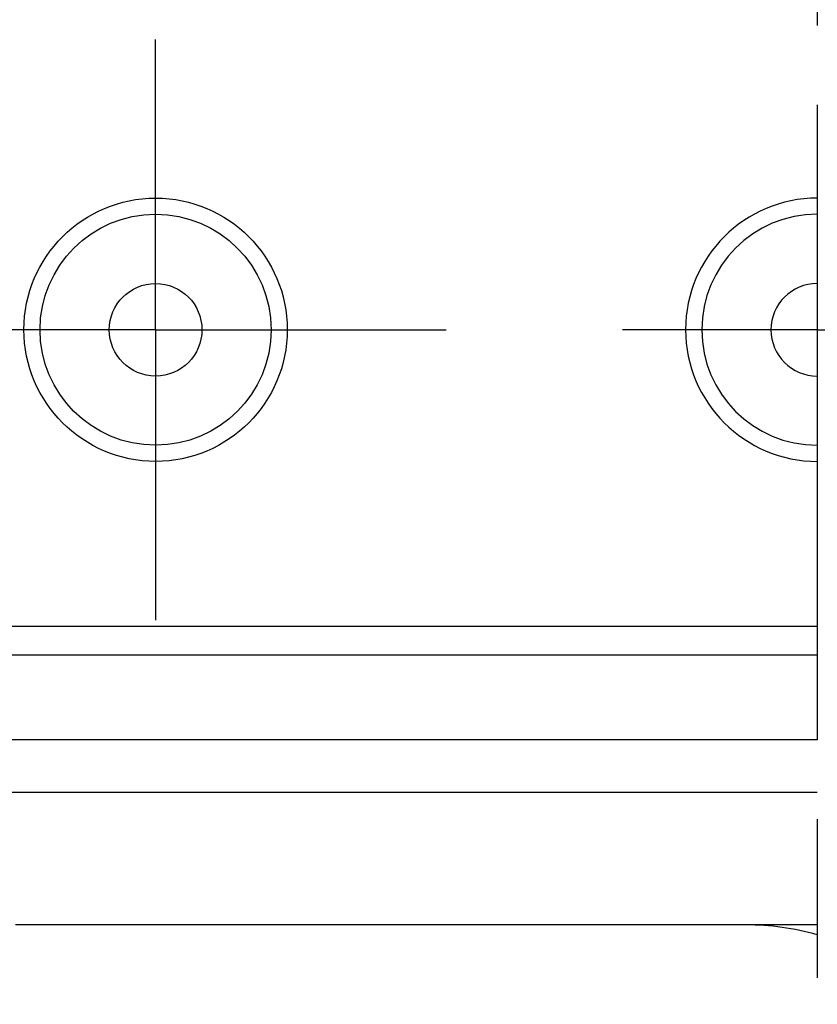
# Model space of a CAD drawing. Units: millimetres. Extents: x 0 to 1644, y 0 to 560.
# Drawn here: x 1082 to 1112, y 204 to 241 of the extents above; entities that cross this region are included whole.
import ezdxf

# ---------------------------------------------------------------- set-up
doc = ezdxf.new("R2010")
doc.units = ezdxf.units.MM
doc.header["$LTSCALE"] = 2
doc.linetypes.add('AM_ISO08W050', pattern=[18, 12, -1.5, 3, -1.5])
doc.linetypes.add('AM_ISO08W050x2', pattern=[9, 6, -0.75, 1.5, -0.75])
doc.layers.add('AM_7', color=4, linetype='AM_ISO08W050', lineweight=25)
doc.layers.add('ﾎﾞﾃﾞｨｰ', color=2, linetype='Continuous', lineweight=25)

msp = doc.modelspace()

# ---------------------------------------------------------------- linework, layer by layer
at = {"layer": 'AM_7'}
msp.add_line((1112.306, 309.553), (1112.306, 203.553), dxfattribs=at)
at = {"layer": 'AM_7', "linetype": 'AM_ISO08W050x2'}
for p, q in [((1087.306, 229.051), (1087.306, 240.026)), ((1087.306, 229.051), (1076.331, 229.051)), ((1087.306, 229.051), (1098.281, 229.051)), ((1087.306, 229.051), (1087.306, 218.076)), ((1112.306, 229.051), (1104.94, 229.051)), ((1112.306, 229.051), (1119.672, 229.051))]:
    msp.add_line(p, q, dxfattribs=at)
at = {"layer": 'ﾎﾞﾃﾞｨｰ'}
for p, q in [((1112.306, 217.831), (1050.584, 217.831)), ((1112.306, 216.753), (1049.506, 216.753)), ((1112.306, 213.553), (1045.306, 213.553)), ((1112.306, 211.553), (1045.306, 211.553)), ((1112.306, 206.553), (1082.006, 206.553))]:
    msp.add_line(p, q, dxfattribs=at)
for radius in [4.975, 4.366, 1.75]:
    msp.add_circle((1087.306, 229.051), radius, dxfattribs=at)
for centre, radius, start, end in [((1112.306, 229.051), 4.975, 90, 270), ((1112.306, 229.051), 4.366, 90, 270), ((1112.306, 229.051), 1.75, 90, 270), ((1109.618, 196.553), 10, 74.4037, 90)]:
    msp.add_arc(centre, radius, start, end, dxfattribs=at)

doc.saveas('drawing.dxf')
